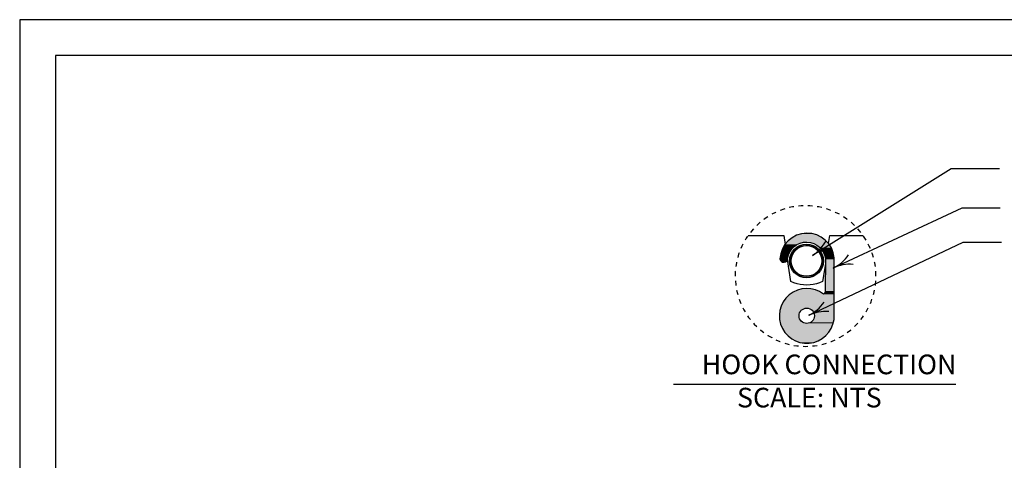
# Model space of a CAD drawing. Units: inches. Extents: x 8.03 to 18.03, y 0.01 to 8.01.
# Drawn here: x 8.03 to 14.29, y 5.21 to 8.01 of the extents above; entities that cross this region are included whole.
import ezdxf

# ---------------------------------------------------------------- set-up
doc = ezdxf.new("R2010")
doc.units = ezdxf.units.IN
doc.header["$MEASUREMENT"] = 0
for name, color, linetype in [('PDF31_GRAY', 7, 'Continuous'), ('PDF31_METAL', 7, 'Continuous'), ('PDF31_PAVER', 7, 'Continuous'), ('PDF31_R-ANNO-LDRS', 7, 'Continuous'), ('PDF31_TEXT', 7, 'Continuous'), ('PDF31_TRAY', 7, 'Continuous'), ('PDF9_PDF2_Geometry', 7, 'Continuous')]:
    doc.layers.add(name, color=color, linetype=linetype)
doc.styles.add('PDF Lucida Console', font='lucon.TTF')

msp = doc.modelspace()

# ---------------------------------------------------------------- linework, layer by layer
at = {"layer": 'PDF31_GRAY', "lineweight": 25}
for centre, radius in [((13.0283, 6.4773), 0.1073), ((13.0284, 6.4776), 0.0976)]:
    msp.add_circle(centre, radius, dxfattribs=at)
at = {"layer": 'PDF31_GRAY', "transparency": 33554559}
for points in [[(12.979, 6.5728), (12.9994, 6.5703), (12.9748, 6.5703)], [(12.9832, 6.5745), (13.0065, 6.5728), (12.979, 6.5728)], [(13.0065, 6.5728), (12.979, 6.5728), (12.9994, 6.5703)], [(12.984, 6.5749), (13.019, 6.5745), (12.9832, 6.5745)], [(13.019, 6.5745), (12.9832, 6.5745), (13.0065, 6.5728)], [(12.9865, 6.5766), (13.0727, 6.5749), (12.984, 6.5749)], [(13.0315, 6.5749), (12.984, 6.5749), (13.019, 6.5745)], [(12.9932, 6.5787), (13.0698, 6.5766), (12.9865, 6.5766)], [(13.0698, 6.5766), (12.9865, 6.5766), (13.0727, 6.5749)], [(12.999, 6.5808), (13.064, 6.5787), (12.9932, 6.5787)], [(13.064, 6.5787), (12.9932, 6.5787), (13.0698, 6.5766)], [(13.0065, 6.5824), (13.0569, 6.5808), (12.999, 6.5808)], [(13.0569, 6.5808), (12.999, 6.5808), (13.064, 6.5787)], [(13.0119, 6.5837), (13.0515, 6.5824), (13.0065, 6.5824)], [(13.0515, 6.5824), (13.0065, 6.5824), (13.0569, 6.5808)], [(13.0207, 6.5845), (13.0436, 6.5837), (13.0119, 6.5837)], [(13.0436, 6.5837), (13.0119, 6.5837), (13.0515, 6.5824)], [(13.0252, 6.5849), (13.0382, 6.5845), (13.0207, 6.5845)], [(13.0382, 6.5845), (13.0207, 6.5845), (13.0436, 6.5837)], [(13.0727, 6.5749), (13.0315, 6.5749), (13.0757, 6.5741)], [(13.0315, 6.5749), (13.0757, 6.5741), (13.044, 6.5741)], [(13.0757, 6.5741), (13.044, 6.5741), (13.0761, 6.5737)], [(13.044, 6.5741), (13.0761, 6.5737), (13.0448, 6.5737)], [(13.0761, 6.5737), (13.0448, 6.5737), (13.0807, 6.5712)], [(13.0448, 6.5737), (13.0807, 6.5712), (13.0561, 6.5712)], [(13.0807, 6.5712), (13.0561, 6.5712), (13.0877, 6.567)], [(13.0561, 6.5712), (13.0877, 6.567), (13.0673, 6.567)], [(12.9261, 6.5099), (12.9357, 6.5083), (12.9257, 6.5083)], [(12.9298, 6.5199), (12.9365, 6.5099), (12.9261, 6.5099)], [(12.9365, 6.5099), (12.9261, 6.5099), (12.9357, 6.5083)], [(12.9307, 6.5224), (12.9402, 6.5199), (12.9298, 6.5199)], [(12.9402, 6.5199), (12.9298, 6.5199), (12.9365, 6.5099)], [(12.9352, 6.5308), (12.9419, 6.5224), (12.9307, 6.5224)], [(12.9419, 6.5224), (12.9307, 6.5224), (12.9402, 6.5199)], [(12.9369, 6.5341), (12.9465, 6.5308), (12.9352, 6.5308)], [(12.9465, 6.5308), (12.9352, 6.5308), (12.9419, 6.5224)], [(12.9419, 6.5408), (12.949, 6.5341), (12.9369, 6.5341)], [(12.949, 6.5341), (12.9369, 6.5341), (12.9465, 6.5308)], [(12.9448, 6.5449), (12.954, 6.5408), (12.9419, 6.5408)], [(12.954, 6.5408), (12.9419, 6.5408), (12.949, 6.5341)], [(12.949, 6.5499), (12.9577, 6.5449), (12.9448, 6.5449)], [(12.9577, 6.5449), (12.9448, 6.5449), (12.954, 6.5408)], [(12.9536, 6.5545), (12.9627, 6.5499), (12.949, 6.5499)], [(12.9627, 6.5499), (12.949, 6.5499), (12.9577, 6.5449)], [(12.9569, 6.5574), (12.9686, 6.5545), (12.9536, 6.5545)], [(12.9686, 6.5545), (12.9536, 6.5545), (12.9627, 6.5499)], [(12.9636, 6.5633), (12.9723, 6.5574), (12.9569, 6.5574)], [(12.9723, 6.5574), (12.9569, 6.5574), (12.9686, 6.5545)], [(12.9648, 6.5641), (12.9819, 6.5633), (12.9636, 6.5633)], [(12.9819, 6.5633), (12.9636, 6.5633), (12.9723, 6.5574)], [(12.9727, 6.5691), (12.9832, 6.5641), (12.9648, 6.5641)], [(12.9832, 6.5641), (12.9648, 6.5641), (12.9819, 6.5633)], [(12.9748, 6.5703), (12.9948, 6.5691), (12.9727, 6.5691)], [(12.9948, 6.5691), (12.9727, 6.5691), (12.9832, 6.5641)], [(12.9994, 6.5703), (12.9748, 6.5703), (12.9948, 6.5691)], [(13.0877, 6.567), (13.0673, 6.567), (13.0882, 6.567)], [(13.0673, 6.567), (13.0882, 6.567), (13.0677, 6.567)], [(13.0882, 6.567), (13.0677, 6.567), (13.0957, 6.5612)], [(13.0677, 6.567), (13.0957, 6.5612), (13.079, 6.5612)], [(13.0957, 6.5612), (13.079, 6.5612), (13.0982, 6.5591)], [(13.079, 6.5612), (13.0982, 6.5591), (13.0819, 6.5591)], [(13.0982, 6.5591), (13.0819, 6.5591), (13.1036, 6.5537)], [(13.0819, 6.5591), (13.1036, 6.5537), (13.0894, 6.5537)], [(13.1036, 6.5537), (13.0894, 6.5537), (13.1077, 6.5499)], [(13.0894, 6.5537), (13.1077, 6.5499), (13.0936, 6.5499)], [(13.1077, 6.5499), (13.0936, 6.5499), (13.1115, 6.5453)], [(13.0936, 6.5499), (13.1115, 6.5453), (13.0986, 6.5453)], [(13.1115, 6.5453), (13.0986, 6.5453), (13.1161, 6.5395)], [(13.0986, 6.5453), (13.1161, 6.5395), (13.1036, 6.5395)], [(13.1161, 6.5395), (13.1036, 6.5395), (13.1182, 6.5358)], [(13.1036, 6.5395), (13.1182, 6.5358), (13.1065, 6.5358)], [(13.1182, 6.5358), (13.1065, 6.5358), (13.1232, 6.5283)], [(13.1065, 6.5358), (13.1232, 6.5283), (13.1115, 6.5283)], [(13.1232, 6.5283), (13.1115, 6.5283), (13.1244, 6.5253)], [(13.1115, 6.5283), (13.1244, 6.5253), (13.1136, 6.5253)], [(13.1244, 6.5253), (13.1136, 6.5253), (13.1286, 6.5162)], [(13.1136, 6.5253), (13.1286, 6.5162), (13.1177, 6.5162)], [(13.1286, 6.5162), (13.1177, 6.5162), (13.1294, 6.5141)], [(13.1177, 6.5162), (13.1294, 6.5141), (13.119, 6.5141)], [(13.1294, 6.5141), (13.119, 6.5141), (13.1327, 6.5037)], [(13.119, 6.5141), (13.1327, 6.5037), (13.1223, 6.5037)], [(12.9227, 6.4962), (12.9311, 6.4841), (12.9211, 6.4841)], [(12.9311, 6.4841), (12.9211, 6.4841), (12.9311, 6.4837)], [(12.9211, 6.4841), (12.9311, 6.4837), (12.9211, 6.4837)], [(12.9311, 6.4837), (12.9211, 6.4837), (12.9311, 6.4712)], [(12.9211, 6.4837), (12.9311, 6.4712), (12.9211, 6.4712)], [(12.9311, 6.4712), (12.9211, 6.4712), (12.9311, 6.4708)], [(12.9211, 6.4712), (12.9311, 6.4708), (12.9211, 6.4708)], [(12.9311, 6.4708), (12.9211, 6.4708), (12.9323, 6.4587)], [(12.9211, 6.4708), (12.9323, 6.4587), (12.9227, 6.4587)], [(12.9257, 6.5083), (12.9327, 6.4974), (12.9227, 6.4974)], [(12.9327, 6.4974), (12.9227, 6.4974), (12.9323, 6.4962)], [(12.9227, 6.4974), (12.9323, 6.4962), (12.9227, 6.4962)], [(12.9323, 6.4962), (12.9227, 6.4962), (12.9311, 6.4841)], [(12.9323, 6.4587), (12.9227, 6.4587), (12.9327, 6.4578)], [(12.9227, 6.4587), (12.9327, 6.4578), (12.9227, 6.4578)], [(12.9327, 6.4578), (12.9227, 6.4578), (12.9357, 6.4466)], [(12.9227, 6.4578), (12.9357, 6.4466), (12.9257, 6.4466)], [(12.9357, 6.5083), (12.9257, 6.5083), (12.9327, 6.4974)], [(12.9357, 6.4466), (12.9257, 6.4466), (12.9365, 6.4449)], [(12.9257, 6.4466), (12.9365, 6.4449), (12.9261, 6.4449)], [(13.1223, 6.4512), (13.1294, 6.4408), (13.119, 6.4408)], [(13.1327, 6.5037), (13.1223, 6.5037), (13.1327, 6.5024)], [(13.1223, 6.5037), (13.1327, 6.5024), (13.1227, 6.5024)], [(13.1227, 6.4528), (13.1327, 6.4512), (13.1223, 6.4512)], [(13.1327, 6.4512), (13.1223, 6.4512), (13.1294, 6.4408)], [(13.1327, 6.5024), (13.1227, 6.5024), (13.1348, 6.4908)], [(13.1227, 6.5024), (13.1348, 6.4908), (13.1252, 6.4908)], [(13.1252, 6.4645), (13.1327, 6.4528), (13.1227, 6.4528)], [(13.1327, 6.4528), (13.1227, 6.4528), (13.1327, 6.4512)], [(13.1348, 6.4908), (13.1252, 6.4908), (13.1348, 6.4899)], [(13.1252, 6.4908), (13.1348, 6.4899), (13.1252, 6.4899)], [(13.1348, 6.4899), (13.1252, 6.4899), (13.1357, 6.4774)], [(13.1252, 6.4899), (13.1357, 6.4774), (13.1261, 6.4774)], [(13.1261, 6.4774), (13.1348, 6.4649), (13.1252, 6.4649)], [(13.1348, 6.4649), (13.1252, 6.4649), (13.1348, 6.4645)], [(13.1252, 6.4649), (13.1348, 6.4645), (13.1252, 6.4645)], [(13.1348, 6.4645), (13.1252, 6.4645), (13.1327, 6.4528)], [(13.1357, 6.4774), (13.1261, 6.4774), (13.1348, 6.4649)], [(12.9365, 6.4449), (12.9261, 6.4449), (12.9402, 6.4353)], [(12.9261, 6.4449), (12.9402, 6.4353), (12.9298, 6.4353)], [(12.9402, 6.4353), (12.9298, 6.4353), (12.9419, 6.4324)], [(12.9298, 6.4353), (12.9419, 6.4324), (12.9307, 6.4324)], [(12.9419, 6.4324), (12.9307, 6.4324), (12.9465, 6.4241)], [(12.9307, 6.4324), (12.9465, 6.4241), (12.9352, 6.4241)], [(12.9465, 6.4241), (12.9352, 6.4241), (12.949, 6.4208)], [(12.9352, 6.4241), (12.949, 6.4208), (12.9369, 6.4208)], [(12.949, 6.4208), (12.9369, 6.4208), (12.954, 6.4141)], [(12.9369, 6.4208), (12.954, 6.4141), (12.9419, 6.4141)], [(12.954, 6.4141), (12.9419, 6.4141), (12.9577, 6.4103)], [(12.9419, 6.4141), (12.9577, 6.4103), (12.9448, 6.4103)], [(12.9577, 6.4103), (12.9448, 6.4103), (12.9627, 6.4053)], [(12.9448, 6.4103), (12.9627, 6.4053), (12.949, 6.4053)], [(12.9627, 6.4053), (12.949, 6.4053), (12.9686, 6.4003)], [(12.949, 6.4053), (12.9686, 6.4003), (12.9536, 6.4003)], [(12.9686, 6.4003), (12.9536, 6.4003), (12.9723, 6.3974)], [(12.9536, 6.4003), (12.9723, 6.3974), (12.9569, 6.3974)], [(12.9723, 6.3974), (12.9569, 6.3974), (12.9819, 6.3916)], [(12.9569, 6.3974), (12.9819, 6.3916), (12.9636, 6.3916)], [(12.9819, 6.3916), (12.9636, 6.3916), (12.9832, 6.3908)], [(12.9636, 6.3916), (12.9832, 6.3908), (12.9648, 6.3908)], [(12.9832, 6.3908), (12.9648, 6.3908), (12.9948, 6.3858)], [(12.9648, 6.3908), (12.9948, 6.3858), (12.9727, 6.3858)], [(12.9948, 6.3858), (12.9727, 6.3858), (12.9994, 6.3845)], [(12.9727, 6.3858), (12.9994, 6.3845), (12.9748, 6.3845)], [(12.9994, 6.3845), (12.9748, 6.3845), (13.0065, 6.3824)], [(12.9748, 6.3845), (13.0065, 6.3824), (12.979, 6.3824)], [(13.0561, 6.3841), (13.0761, 6.3812), (13.0448, 6.3812)], [(13.0673, 6.3878), (13.0807, 6.3841), (13.0561, 6.3841)], [(13.0807, 6.3841), (13.0561, 6.3841), (13.0761, 6.3812)], [(13.0677, 6.3883), (13.0877, 6.3878), (13.0673, 6.3878)], [(13.0877, 6.3878), (13.0673, 6.3878), (13.0807, 6.3841)], [(13.079, 6.3941), (13.0882, 6.3883), (13.0677, 6.3883)], [(13.0882, 6.3883), (13.0677, 6.3883), (13.0877, 6.3878)], [(13.0819, 6.3958), (13.0957, 6.3941), (13.079, 6.3941)], [(13.0957, 6.3941), (13.079, 6.3941), (13.0882, 6.3883)], [(13.0894, 6.4012), (13.0982, 6.3958), (13.0819, 6.3958)], [(13.0982, 6.3958), (13.0819, 6.3958), (13.0957, 6.3941)], [(13.0936, 6.4053), (13.1036, 6.4012), (13.0894, 6.4012)], [(13.1036, 6.4012), (13.0894, 6.4012), (13.0982, 6.3958)], [(13.0986, 6.4095), (13.1077, 6.4053), (13.0936, 6.4053)], [(13.1077, 6.4053), (13.0936, 6.4053), (13.1036, 6.4012)], [(13.1036, 6.4153), (13.1115, 6.4095), (13.0986, 6.4095)], [(13.1115, 6.4095), (13.0986, 6.4095), (13.1077, 6.4053)], [(13.1065, 6.4191), (13.1161, 6.4153), (13.1036, 6.4153)], [(13.1161, 6.4153), (13.1036, 6.4153), (13.1115, 6.4095)], [(13.1115, 6.4266), (13.1182, 6.4191), (13.1065, 6.4191)], [(13.1182, 6.4191), (13.1065, 6.4191), (13.1161, 6.4153)], [(13.1136, 6.4295), (13.1232, 6.4266), (13.1115, 6.4266)], [(13.1232, 6.4266), (13.1115, 6.4266), (13.1182, 6.4191)], [(13.1177, 6.4387), (13.1244, 6.4295), (13.1136, 6.4295)], [(13.1244, 6.4295), (13.1136, 6.4295), (13.1232, 6.4266)], [(13.119, 6.4408), (13.1286, 6.4387), (13.1177, 6.4387)], [(13.1286, 6.4387), (13.1177, 6.4387), (13.1244, 6.4295)], [(13.1294, 6.4408), (13.119, 6.4408), (13.1286, 6.4387)], [(13.0065, 6.3824), (12.979, 6.3824), (13.019, 6.3803)], [(12.979, 6.3824), (13.019, 6.3803), (12.9832, 6.3803)], [(13.019, 6.3803), (12.9832, 6.3803), (13.0315, 6.3799)], [(12.9832, 6.3803), (13.0315, 6.3799), (12.984, 6.3799)], [(13.0727, 6.3799), (12.984, 6.3799), (13.0698, 6.3787)], [(12.984, 6.3799), (13.0698, 6.3787), (12.9865, 6.3787)], [(13.0698, 6.3787), (12.9865, 6.3787), (13.064, 6.3762)], [(12.9865, 6.3787), (13.064, 6.3762), (12.9932, 6.3762)], [(13.064, 6.3762), (12.9932, 6.3762), (13.0569, 6.3741)], [(12.9932, 6.3762), (13.0569, 6.3741), (12.999, 6.3741)], [(13.0569, 6.3741), (12.999, 6.3741), (13.0515, 6.3724)], [(12.999, 6.3741), (13.0515, 6.3724), (13.0065, 6.3724)], [(13.0515, 6.3724), (13.0065, 6.3724), (13.0436, 6.3712)], [(13.0065, 6.3724), (13.0436, 6.3712), (13.0119, 6.3712)], [(13.0119, 6.3712), (13.0207, 6.3708), (13.0382, 6.3708)], [(13.0119, 6.3712), (13.0436, 6.3712), (13.0382, 6.3708)], [(13.0207, 6.3708), (13.0382, 6.3708), (13.0252, 6.3703)], [(13.0357, 6.3803), (13.0727, 6.3799), (13.0315, 6.3799)], [(13.044, 6.3812), (13.0736, 6.3803), (13.0357, 6.3803)], [(13.0736, 6.3803), (13.0357, 6.3803), (13.0727, 6.3799)], [(13.0448, 6.3812), (13.0757, 6.3812), (13.044, 6.3812)], [(13.0757, 6.3812), (13.044, 6.3812), (13.0736, 6.3803)], [(13.0761, 6.3812), (13.0448, 6.3812), (13.0757, 6.3812)]]:
    msp.add_solid(points, dxfattribs=at)
at = {"layer": 'PDF31_METAL', "lineweight": 25}
for points in [[(12.6569, 6.6391), (12.8836, 6.6391), (12.8927, 6.5824)], [(13.1686, 6.5878), (13.1769, 6.6391), (13.3886, 6.6391)], [(13.1486, 6.4595), (13.1307, 6.3462), (13.1115, 6.3383), (13.0919, 6.332), (13.0715, 6.3278), (13.0511, 6.3249), (13.0302, 6.3241), (13.0094, 6.3249), (12.989, 6.3278), (12.969, 6.332), (12.949, 6.3383), (12.9298, 6.3462), (12.9077, 6.4858)]]:
    msp.add_lwpolyline(points, dxfattribs=at)
at = {"layer": 'PDF31_PAVER', "lineweight": 25}
msp.add_lwpolyline([(13.1486, 6.4883), (13.1482, 6.286, -0.246877), (13.1374, 6.266, 4.507236), (13.2048, 6.1349), (13.2048, 6.4974, 0.930563), (12.86, 6.4902, 0.947019), (12.9086, 6.4941, -0.887362)], format="xyb", close=True, dxfattribs=at)
msp.add_circle((13.03, 6.1289), 0.049, dxfattribs=at)
at = {"layer": 'PDF31_R-ANNO-LDRS', "lineweight": 25}
for points in [[(14.2561, 7.0624), (13.9482, 7.0624), (13.0661, 6.5124, 0.131839), (13.154, 6.6073)], [(13.1698, 6.1551, 0.131839), (13.0424, 6.1321, 0.131839), (13.141, 6.2157)]]:
    msp.add_lwpolyline(points, format="xyb", dxfattribs=at)
for points in [[(14.2586, 6.8133), (14.0161, 6.8133), (13.1977, 6.4324)], [(14.2678, 6.5945), (14.0232, 6.5945), (13.0427, 6.1316)], [(13.9769, 5.6916), (12.1823, 5.6916)]]:
    msp.add_lwpolyline(points, dxfattribs=at)
for centre, start, end in [((13.1977, 6.3008), 91.90149, 121.94358), ((13.0919, 6.6592), 294.93592, 324.97802), ((13.3027, 6.2066), 84.89382, 114.93591)]:
    msp.add_arc(centre, 0.2498, start, end, dxfattribs=at)
at = {"layer": 'PDF31_TEXT', "lineweight": 25}
for points in [[(12.9482, 6.8224), (12.939, 6.8212), (12.919, 6.8166)], [(13.0077, 6.8287), (12.9944, 6.8283), (12.9777, 6.8266)], [(13.0673, 6.8266), (13.0507, 6.8283), (13.0377, 6.8287)], [(13.1265, 6.8166), (13.1065, 6.8212), (13.0969, 6.8224)], [(12.8344, 6.7874), (12.8323, 6.7866), (12.8077, 6.7741)], [(12.8902, 6.8087), (12.8844, 6.807), (12.8619, 6.7991)], [(13.1836, 6.7991), (13.1611, 6.807), (13.1552, 6.8087)], [(13.2377, 6.7741), (13.2132, 6.7866), (13.2111, 6.7874)], [(12.734, 6.7233), (12.7165, 6.7079), (12.7119, 6.7033)], [(12.7819, 6.7587), (12.7598, 6.7437), (12.7573, 6.7416)], [(13.2878, 6.7416), (13.2857, 6.7437), (13.2632, 6.7587)], [(13.3336, 6.7033), (13.329, 6.7079), (13.3115, 6.7233)], [(12.654, 6.6349), (12.6448, 6.6216), (12.6381, 6.6095)], [(12.6911, 6.6816), (12.6781, 6.667), (12.6719, 6.6587)], [(13.3736, 6.6587), (13.3673, 6.667), (13.3544, 6.6816)], [(13.4073, 6.6095), (13.4003, 6.6216), (13.3911, 6.6349)], [(12.6236, 6.5833), (12.6177, 6.572), (12.6111, 6.5562)], [(13.4344, 6.5562), (13.4273, 6.572), (13.4215, 6.5833)], [(12.6002, 6.5283), (12.5973, 6.5199), (12.5915, 6.4999)], [(13.454, 6.4999), (13.4482, 6.5199), (13.4448, 6.5283)], [(12.5844, 6.4708), (12.5831, 6.4658), (12.5794, 6.4412)], [(13.4661, 6.4412), (13.4619, 6.4658), (13.4607, 6.4708)], [(12.5765, 6.4116), (12.5761, 6.4099), (12.5752, 6.3816)], [(13.4698, 6.3816), (13.469, 6.4099), (13.469, 6.4116)], [(12.5765, 6.352), (12.579, 6.3258), (12.5794, 6.322)], [(13.4661, 6.322), (13.4665, 6.3258), (13.469, 6.352)], [(13.4698, 6.3816), (13.4698, 6.3816)], [(12.5844, 6.2928), (12.5894, 6.2703), (12.5915, 6.2637)], [(13.454, 6.2637), (13.4561, 6.2703), (13.4607, 6.2928)], [(12.6002, 6.2349), (12.6069, 6.217), (12.6111, 6.207)], [(13.4344, 6.207), (13.4386, 6.217), (13.4448, 6.2349)], [(12.6236, 6.1799), (12.6306, 6.1662), (12.6381, 6.1541)], [(13.4073, 6.1541), (13.4148, 6.1662), (13.4215, 6.1799)], [(12.654, 6.1287), (12.6606, 6.1187), (12.6719, 6.1045)], [(12.6911, 6.082), (12.6965, 6.0753), (12.7119, 6.0603)], [(13.3336, 6.0603), (13.3486, 6.0753), (13.3544, 6.082)], [(13.3736, 6.1045), (13.3844, 6.1187), (13.3911, 6.1287)], [(12.734, 6.0403), (12.7377, 6.037), (12.7573, 6.0216)], [(13.2878, 6.0216), (13.3078, 6.037), (13.3115, 6.0403)], [(12.7819, 6.0049), (12.7831, 6.0041), (12.8073, 5.9899), (12.8077, 5.9895)], [(12.8344, 5.9762), (12.8582, 5.9657), (12.8619, 5.9645)], [(12.8902, 5.9545), (12.9115, 5.9487), (12.919, 5.9466)], [(13.1265, 5.9466), (13.134, 5.9487), (13.1552, 5.9545)], [(13.1836, 5.9645), (13.1873, 5.9657), (13.2111, 5.9762)], [(13.2377, 5.9895), (13.2382, 5.9899), (13.2623, 6.0041), (13.2632, 6.0049)], [(12.9482, 5.9407), (12.9665, 5.9378), (12.9777, 5.937)], [(13.0077, 5.9349), (13.0227, 5.9345), (13.0377, 5.9349)], [(13.0673, 5.937), (13.0786, 5.9378), (13.0969, 5.9407)]]:
    msp.add_lwpolyline(points, dxfattribs=at)
at = {"layer": 'PDF31_TRAY', "lineweight": 0}
msp.add_lwpolyline([(13.1994, 6.0849), (13.0519, 6.0849), (13.1994, 6.0849)], dxfattribs=at)
at = {"layer": 'PDF31_TRAY', "transparency": 33554559}
for points in [[(12.9565, 6.6362), (13.1173, 6.632), (12.9486, 6.632)], [(12.964, 6.6395), (13.1086, 6.6362), (12.9565, 6.6362)], [(13.1086, 6.6362), (12.9565, 6.6362), (13.1173, 6.632)], [(12.9719, 6.6428), (13.1023, 6.6395), (12.964, 6.6395)], [(13.1023, 6.6395), (12.964, 6.6395), (13.1086, 6.6362)], [(12.9794, 6.6453), (13.0932, 6.6428), (12.9719, 6.6428)], [(13.0932, 6.6428), (12.9719, 6.6428), (13.1023, 6.6395)], [(12.9877, 6.6483), (13.0869, 6.6453), (12.9794, 6.6453)], [(13.0869, 6.6453), (12.9794, 6.6453), (13.0932, 6.6428)], [(12.9961, 6.6499), (13.0769, 6.6483), (12.9877, 6.6483)], [(13.0769, 6.6483), (12.9877, 6.6483), (13.0869, 6.6453)], [(13.0044, 6.6516), (13.0707, 6.6499), (12.9961, 6.6499)], [(13.0707, 6.6499), (12.9961, 6.6499), (13.0769, 6.6483)], [(13.0132, 6.6528), (13.0602, 6.6516), (13.0044, 6.6516)], [(13.0602, 6.6516), (13.0044, 6.6516), (13.0707, 6.6499)], [(13.0207, 6.6537), (13.054, 6.6528), (13.0132, 6.6528)], [(13.054, 6.6528), (13.0132, 6.6528), (13.0602, 6.6516)], [(13.0373, 6.6541), (13.0423, 6.6537), (13.0207, 6.6537)], [(13.0423, 6.6537), (13.0207, 6.6537), (13.054, 6.6528)], [(12.8882, 6.5753), (12.9515, 6.5691), (12.884, 6.5691)], [(12.8927, 6.5824), (12.959, 6.5753), (12.8882, 6.5753)], [(12.959, 6.5753), (12.8882, 6.5753), (12.9515, 6.5691)], [(12.8932, 6.5833), (12.9707, 6.5824), (12.8927, 6.5824)], [(12.9707, 6.5824), (12.8927, 6.5824), (12.959, 6.5753)], [(12.8977, 6.5887), (12.9719, 6.5833), (12.8932, 6.5833)], [(12.9719, 6.5833), (12.8932, 6.5833), (12.9707, 6.5824)], [(12.9015, 6.5933), (12.9836, 6.5887), (12.8977, 6.5887)], [(12.9836, 6.5887), (12.8977, 6.5887), (12.9719, 6.5833)], [(12.9036, 6.5962), (12.9965, 6.5933), (12.9015, 6.5933)], [(12.9965, 6.5933), (12.9015, 6.5933), (12.9836, 6.5887)], [(12.904, 6.5962), (13.0102, 6.5962), (12.9036, 6.5962)], [(13.0102, 6.5962), (12.9036, 6.5962), (12.9965, 6.5933)], [(12.9048, 6.5974), (13.0123, 6.5962), (12.904, 6.5962)], [(13.0123, 6.5962), (12.904, 6.5962), (13.0102, 6.5962)], [(12.909, 6.6016), (13.1607, 6.5974), (12.9048, 6.5974)], [(13.0244, 6.5974), (12.9048, 6.5974), (13.0123, 6.5962)], [(12.9157, 6.6083), (13.1569, 6.6016), (12.909, 6.6016)], [(13.1569, 6.6016), (12.909, 6.6016), (13.1607, 6.5974)], [(12.9211, 6.6128), (13.1498, 6.6083), (12.9157, 6.6083)], [(13.1498, 6.6083), (12.9157, 6.6083), (13.1569, 6.6016)], [(12.9282, 6.6187), (13.1448, 6.6128), (12.9211, 6.6128)], [(13.1448, 6.6128), (12.9211, 6.6128), (13.1498, 6.6083)], [(12.9344, 6.6233), (13.1369, 6.6187), (12.9282, 6.6187)], [(13.1369, 6.6187), (12.9282, 6.6187), (13.1448, 6.6128)], [(12.9419, 6.6283), (13.1315, 6.6233), (12.9344, 6.6233)], [(13.1315, 6.6233), (12.9344, 6.6233), (13.1369, 6.6187)], [(12.9486, 6.632), (13.1232, 6.6283), (12.9419, 6.6283)], [(13.1232, 6.6283), (12.9419, 6.6283), (13.1315, 6.6233)], [(13.1173, 6.632), (12.9486, 6.632), (13.1232, 6.6283)], [(13.1607, 6.5974), (13.0244, 6.5974), (13.1611, 6.597)], [(13.0244, 6.5974), (13.1611, 6.597), (13.0382, 6.597)], [(13.1611, 6.597), (13.0382, 6.597), (13.1627, 6.5949)], [(13.0382, 6.597), (13.1627, 6.5949), (13.0523, 6.5949)], [(13.1627, 6.5949), (13.0523, 6.5949), (13.1657, 6.5916)], [(13.0523, 6.5949), (13.1657, 6.5916), (13.0657, 6.5916)], [(13.1657, 6.5916), (13.0657, 6.5916), (13.1677, 6.5891)], [(13.0657, 6.5916), (13.1677, 6.5891), (13.0719, 6.5891)], [(13.1677, 6.5891), (13.0719, 6.5891), (13.1698, 6.5866)], [(13.0719, 6.5891), (13.1698, 6.5866), (13.0786, 6.5866)], [(13.1698, 6.5866), (13.0786, 6.5866), (13.1744, 6.5799)], [(13.0786, 6.5866), (13.1744, 6.5799), (13.0911, 6.5799)], [(13.1744, 6.5799), (13.0911, 6.5799), (13.1777, 6.5753)], [(13.0911, 6.5799), (13.1777, 6.5753), (13.0973, 6.5753)], [(13.1777, 6.5753), (13.0973, 6.5753), (13.1798, 6.572)], [(13.0973, 6.5753), (13.1798, 6.572), (13.1027, 6.572)], [(13.1798, 6.572), (13.1027, 6.572), (13.1852, 6.5628)], [(13.1027, 6.572), (13.1852, 6.5628), (13.1132, 6.5628)], [(12.8648, 6.5208), (12.9119, 6.5074), (12.8619, 6.5074)], [(12.8652, 6.5228), (12.9161, 6.5208), (12.8648, 6.5208)], [(12.9161, 6.5208), (12.8648, 6.5208), (12.9119, 6.5074)], [(12.8682, 6.5337), (12.9173, 6.5228), (12.8652, 6.5228)], [(12.9173, 6.5228), (12.8652, 6.5228), (12.9161, 6.5208)], [(12.8698, 6.5391), (12.9219, 6.5337), (12.8682, 6.5337)], [(12.9219, 6.5337), (12.8682, 6.5337), (12.9173, 6.5228)], [(12.8727, 6.5453), (12.9252, 6.5391), (12.8698, 6.5391)], [(12.9252, 6.5391), (12.8698, 6.5391), (12.9219, 6.5337)], [(12.8765, 6.5545), (12.9294, 6.5453), (12.8727, 6.5453)], [(12.9294, 6.5453), (12.8727, 6.5453), (12.9252, 6.5391)], [(12.8773, 6.5566), (12.9365, 6.5545), (12.8765, 6.5545)], [(12.9365, 6.5545), (12.8765, 6.5545), (12.9294, 6.5453)], [(12.8827, 6.5666), (12.9382, 6.5566), (12.8773, 6.5566)], [(12.9382, 6.5566), (12.8773, 6.5566), (12.9365, 6.5545)], [(12.884, 6.5691), (12.9477, 6.5666), (12.8827, 6.5666)], [(12.9477, 6.5666), (12.8827, 6.5666), (12.9382, 6.5566)], [(12.9515, 6.5691), (12.884, 6.5691), (12.9477, 6.5666)], [(13.1852, 6.5628), (13.1132, 6.5628), (13.1861, 6.5612)], [(13.1132, 6.5628), (13.1861, 6.5612), (13.1148, 6.5612)], [(13.1861, 6.5612), (13.1148, 6.5612), (13.1902, 6.5524)], [(13.1148, 6.5612), (13.1902, 6.5524), (13.1223, 6.5524)], [(13.1902, 6.5524), (13.1223, 6.5524), (13.1932, 6.5458)], [(13.1223, 6.5524), (13.1932, 6.5458), (13.1269, 6.5458)], [(13.1932, 6.5458), (13.1269, 6.5458), (13.1948, 6.5408)], [(13.1269, 6.5458), (13.1948, 6.5408), (13.1307, 6.5408)], [(13.1948, 6.5408), (13.1307, 6.5408), (13.1986, 6.5299)], [(13.1307, 6.5408), (13.1986, 6.5299), (13.1365, 6.5299)], [(13.1986, 6.5299), (13.1365, 6.5299), (13.199, 6.5287)], [(13.1365, 6.5299), (13.199, 6.5287), (13.1373, 6.5287)], [(13.199, 6.5287), (13.1373, 6.5287), (13.2019, 6.5158)], [(13.1373, 6.5287), (13.2019, 6.5158), (13.1427, 6.5158)], [(13.2019, 6.5158), (13.1427, 6.5158), (13.2023, 6.5137)], [(13.1427, 6.5158), (13.2023, 6.5137), (13.1432, 6.5137)], [(13.2023, 6.5137), (13.1432, 6.5137), (13.204, 6.502)], [(13.1432, 6.5137), (13.204, 6.502), (13.1465, 6.502)], [(12.8607, 6.4937), (12.909, 6.4899), (12.8602, 6.4899)], [(12.909, 6.4899), (12.8602, 6.4899), (12.9086, 6.4891)], [(12.8602, 6.4899), (12.9086, 6.4891), (12.8602, 6.4891)], [(12.9086, 6.4891), (12.8602, 6.4891), (12.9077, 6.4853)], [(12.8602, 6.4891), (12.9077, 6.4853), (12.8615, 6.4853)], [(12.8619, 6.5066), (12.909, 6.4937), (12.8607, 6.4937)], [(12.909, 6.4937), (12.8607, 6.4937), (12.909, 6.4899)], [(12.9077, 6.4853), (12.8615, 6.4853), (12.9077, 6.4849)], [(12.8615, 6.4853), (12.9077, 6.4849), (12.8615, 6.4849)], [(12.9077, 6.4849), (12.8615, 6.4849), (12.9061, 6.4812)], [(12.8615, 6.4849), (12.9061, 6.4812), (12.8632, 6.4812)], [(12.9119, 6.5074), (12.8619, 6.5074), (12.9115, 6.5066)], [(12.8619, 6.5074), (12.9115, 6.5066), (12.8619, 6.5066)], [(12.9115, 6.5066), (12.8619, 6.5066), (12.909, 6.4937)], [(12.9061, 6.4812), (12.8632, 6.4812), (12.9057, 6.4808)], [(12.8632, 6.4812), (12.9057, 6.4808), (12.8636, 6.4808)], [(12.9057, 6.4808), (12.8636, 6.4808), (12.9032, 6.4774)], [(12.8636, 6.4808), (12.9032, 6.4774), (12.8657, 6.4774)], [(12.9032, 6.4774), (12.8657, 6.4774), (12.9027, 6.477)], [(12.8657, 6.4774), (12.9027, 6.477), (12.8665, 6.477)], [(12.9027, 6.477), (12.8665, 6.477), (12.8998, 6.4741)], [(12.8665, 6.477), (12.8998, 6.4741), (12.869, 6.4741)], [(12.8998, 6.4741), (12.869, 6.4741), (12.8994, 6.4737)], [(12.869, 6.4741), (12.8994, 6.4737), (12.8698, 6.4737)], [(12.8994, 6.4737), (12.8698, 6.4737), (12.8961, 6.4716)], [(12.8698, 6.4737), (12.8961, 6.4716), (12.8732, 6.4716)], [(12.8961, 6.4716), (12.8732, 6.4716), (12.8952, 6.4712)], [(12.8732, 6.4716), (12.8952, 6.4712), (12.874, 6.4712)], [(12.8952, 6.4712), (12.874, 6.4712), (12.8915, 6.4699)], [(12.874, 6.4712), (12.8915, 6.4699), (12.8773, 6.4699)], [(12.8915, 6.4699), (12.8773, 6.4699), (12.8911, 6.4695)], [(12.8773, 6.4699), (12.8911, 6.4695), (12.8782, 6.4695)], [(12.8782, 6.4695), (12.8819, 6.4687), (12.8869, 6.4687)], [(12.8782, 6.4695), (12.8911, 6.4695), (12.8869, 6.4687)], [(12.8819, 6.4687), (12.8869, 6.4687), (12.8865, 6.4687)], [(13.204, 6.502), (13.1465, 6.502), (13.2048, 6.4974)], [(13.1465, 6.502), (13.2048, 6.4974), (13.1473, 6.4974)], [(13.2048, 6.4974), (13.1473, 6.4974), (13.2048, 6.4883)], [(13.1473, 6.4974), (13.2048, 6.4883), (13.1486, 6.4883)], [(13.2048, 6.4883), (13.1486, 6.4883), (13.2048, 6.2858)], [(13.1486, 6.4883), (13.2048, 6.2858), (13.1486, 6.2858)], [(12.9202, 6.262), (13.2048, 6.2507), (12.9077, 6.2507)], [(12.9252, 6.2657), (13.2048, 6.262), (12.9202, 6.262)], [(13.2048, 6.262), (12.9202, 6.262), (13.2048, 6.2507)], [(12.9336, 6.272), (13.1377, 6.2657), (12.9252, 6.2657)], [(13.2048, 6.2657), (12.9252, 6.2657), (13.2048, 6.262)], [(12.939, 6.2753), (13.1286, 6.272), (12.9336, 6.272)], [(13.1286, 6.272), (12.9336, 6.272), (13.1377, 6.2657)], [(12.9477, 6.2808), (13.124, 6.2753), (12.939, 6.2753)], [(13.124, 6.2753), (12.939, 6.2753), (13.1286, 6.272)], [(12.9536, 6.2837), (13.114, 6.2808), (12.9477, 6.2808)], [(13.114, 6.2808), (12.9477, 6.2808), (13.124, 6.2753)], [(12.9627, 6.2883), (13.1094, 6.2837), (12.9536, 6.2837)], [(13.1094, 6.2837), (12.9536, 6.2837), (13.114, 6.2808)], [(12.969, 6.2903), (13.099, 6.2883), (12.9627, 6.2883)], [(13.099, 6.2883), (12.9627, 6.2883), (13.1094, 6.2837)], [(12.9786, 6.2941), (13.094, 6.2903), (12.969, 6.2903)], [(13.094, 6.2903), (12.969, 6.2903), (13.099, 6.2883)], [(12.9852, 6.2958), (13.0832, 6.2941), (12.9786, 6.2941)], [(13.0832, 6.2941), (12.9786, 6.2941), (13.094, 6.2903)], [(12.9948, 6.2983), (13.0782, 6.2958), (12.9852, 6.2958)], [(13.0782, 6.2958), (12.9852, 6.2958), (13.0832, 6.2941)], [(13.0019, 6.2995), (13.0665, 6.2983), (12.9948, 6.2983)], [(13.0665, 6.2983), (12.9948, 6.2983), (13.0782, 6.2958)], [(13.0115, 6.3012), (13.0615, 6.2995), (13.0019, 6.2995)], [(13.0615, 6.2995), (13.0019, 6.2995), (13.0665, 6.2983)], [(13.0202, 6.3016), (13.0494, 6.3012), (13.0115, 6.3012)], [(13.0494, 6.3012), (13.0115, 6.3012), (13.0615, 6.2995)], [(13.0282, 6.302), (13.0448, 6.3016), (13.0202, 6.3016)], [(13.0448, 6.3016), (13.0202, 6.3016), (13.0494, 6.3012)], [(13.1415, 6.2687), (13.2048, 6.2657), (13.1377, 6.2657)], [(13.1444, 6.2724), (13.2048, 6.2687), (13.1415, 6.2687)], [(13.2048, 6.2687), (13.1415, 6.2687), (13.2048, 6.2657)], [(13.1465, 6.2766), (13.2048, 6.2724), (13.1444, 6.2724)], [(13.2048, 6.2724), (13.1444, 6.2724), (13.2048, 6.2687)], [(13.1482, 6.2812), (13.2048, 6.2766), (13.1465, 6.2766)], [(13.2048, 6.2766), (13.1465, 6.2766), (13.2048, 6.2724)], [(13.1486, 6.2858), (13.2048, 6.2812), (13.1482, 6.2812)], [(13.2048, 6.2812), (13.1482, 6.2812), (13.2048, 6.2766)], [(13.2048, 6.2858), (13.1486, 6.2858), (13.2048, 6.2812)], [(12.8777, 6.2103), (13.2048, 6.1949), (12.8707, 6.1949)], [(12.8865, 6.2245), (13.2048, 6.2103), (12.8777, 6.2103)], [(13.2048, 6.2103), (12.8777, 6.2103), (13.2048, 6.1949)], [(12.8965, 6.2382), (13.2048, 6.2245), (12.8865, 6.2245)], [(13.2048, 6.2245), (12.8865, 6.2245), (13.2048, 6.2103)], [(12.9077, 6.2507), (13.2048, 6.2382), (12.8965, 6.2382)], [(13.2048, 6.2382), (12.8965, 6.2382), (13.2048, 6.2245)], [(13.2048, 6.2507), (12.9077, 6.2507), (13.2048, 6.2382)], [(12.8577, 6.1378), (12.9815, 6.1295), (12.8573, 6.1295)], [(12.8582, 6.1466), (12.9823, 6.1378), (12.8577, 6.1378)], [(12.9823, 6.1378), (12.8577, 6.1378), (12.9815, 6.1295)], [(12.8594, 6.1545), (12.9848, 6.1466), (12.8582, 6.1466)], [(12.8582, 6.1466), (12.9848, 6.1466), (12.9848, 6.1466)], [(12.9848, 6.1466), (12.9848, 6.1466), (12.8582, 6.1466)], [(12.9848, 6.1466), (12.8582, 6.1466), (12.9823, 6.1378)], [(12.8607, 6.1616), (12.9886, 6.1545), (12.8594, 6.1545)], [(12.9886, 6.1545), (12.8594, 6.1545), (12.9848, 6.1466)], [(12.8619, 6.1678), (12.9957, 6.1632), (12.8607, 6.1632)], [(12.9957, 6.1632), (12.8607, 6.1632), (12.994, 6.1616)], [(12.8607, 6.1632), (12.994, 6.1616), (12.8607, 6.1616)], [(12.994, 6.1616), (12.8607, 6.1616), (12.9886, 6.1545)], [(12.8632, 6.1724), (13.0007, 6.1678), (12.8619, 6.1678)], [(13.0007, 6.1678), (12.8619, 6.1678), (12.9957, 6.1632)], [(12.864, 6.1757), (13.0086, 6.1724), (12.8632, 6.1724)], [(13.0086, 6.1724), (12.8632, 6.1724), (13.0007, 6.1678)], [(12.8644, 6.1774), (13.0169, 6.1757), (12.864, 6.1757)], [(13.0169, 6.1757), (12.864, 6.1757), (13.0086, 6.1724)], [(12.8648, 6.1795), (13.2048, 6.1774), (12.8644, 6.1774)], [(13.0257, 6.1774), (12.8644, 6.1774), (13.0169, 6.1757)], [(12.8707, 6.1949), (13.2048, 6.1795), (12.8648, 6.1795)], [(13.2048, 6.1795), (12.8648, 6.1795), (13.2048, 6.1774)], [(13.2048, 6.1949), (12.8707, 6.1949), (13.2048, 6.1795)], [(13.2048, 6.1774), (13.0348, 6.1774), (13.2048, 6.1757)], [(13.0348, 6.1774), (13.2048, 6.1757), (13.0436, 6.1757)], [(13.2048, 6.1757), (13.0436, 6.1757), (13.2048, 6.1724)], [(13.0436, 6.1757), (13.2048, 6.1724), (13.0519, 6.1724)], [(13.2048, 6.1724), (13.0519, 6.1724), (13.2048, 6.1678)], [(13.0519, 6.1724), (13.2048, 6.1678), (13.0598, 6.1678)], [(13.2048, 6.1678), (13.0598, 6.1678), (13.2048, 6.1616)], [(13.0598, 6.1678), (13.2048, 6.1616), (13.0665, 6.1616)], [(13.2048, 6.1616), (13.0665, 6.1616), (13.2048, 6.1545)], [(13.0665, 6.1616), (13.2048, 6.1545), (13.0719, 6.1545)], [(13.2048, 6.1545), (13.0719, 6.1545), (13.2048, 6.1466)], [(13.0719, 6.1545), (13.2048, 6.1466), (13.0757, 6.1466)], [(13.2048, 6.1466), (13.0757, 6.1466), (13.2048, 6.1378)], [(13.0757, 6.1466), (13.2048, 6.1378), (13.0782, 6.1378)], [(13.2048, 6.1378), (13.0782, 6.1378), (13.2048, 6.1349)], [(13.0782, 6.1378), (13.2048, 6.1349), (13.0786, 6.1349)], [(13.2048, 6.1349), (13.0786, 6.1349), (13.2048, 6.1287)], [(13.0786, 6.1349), (13.2048, 6.1287), (13.079, 6.1287)], [(12.9815, 6.1295), (12.8573, 6.1295), (12.9815, 6.1287)], [(12.8573, 6.1295), (12.9815, 6.1287), (12.8573, 6.1287)], [(12.9815, 6.1287), (12.8573, 6.1287), (12.9823, 6.1199)], [(12.8573, 6.1287), (12.9823, 6.1199), (12.8577, 6.1199)], [(12.9823, 6.1199), (12.8577, 6.1199), (12.9844, 6.1128)], [(12.8577, 6.1199), (12.9844, 6.1128), (12.8582, 6.1128)], [(12.9844, 6.1128), (12.8582, 6.1128), (12.9848, 6.1112)], [(12.8582, 6.1128), (12.9848, 6.1112), (12.8582, 6.1112)], [(12.9848, 6.1112), (12.8582, 6.1112), (12.9886, 6.1032)], [(12.8582, 6.1112), (12.9886, 6.1032), (12.8594, 6.1032)], [(12.9886, 6.1032), (12.8594, 6.1032), (12.994, 6.0962)], [(12.8594, 6.1032), (12.994, 6.0962), (12.8602, 6.0962)], [(12.994, 6.0962), (12.8602, 6.0962), (12.994, 6.0957)], [(12.8602, 6.0962), (12.994, 6.0957), (12.8602, 6.0957)], [(12.994, 6.0957), (12.8602, 6.0957), (13.0007, 6.0899)], [(12.8602, 6.0957), (13.0007, 6.0899), (12.8619, 6.0899)], [(13.0007, 6.0899), (12.8619, 6.0899), (13.0086, 6.0849)], [(12.8619, 6.0899), (13.0086, 6.0849), (12.8632, 6.0849)], [(13.0086, 6.0849), (12.8632, 6.0849), (13.0169, 6.082)], [(12.8632, 6.0849), (13.0169, 6.082), (12.8636, 6.082)], [(13.0169, 6.082), (12.8636, 6.082), (13.0257, 6.0803)], [(12.8636, 6.082), (13.0257, 6.0803), (12.864, 6.0803)], [(13.1982, 6.0803), (12.864, 6.0803), (13.1982, 6.0799)], [(12.864, 6.0803), (13.1982, 6.0799), (12.8644, 6.0799)], [(13.1982, 6.0799), (12.8644, 6.0799), (13.1944, 6.0691)], [(12.8644, 6.0799), (13.1944, 6.0691), (12.8682, 6.0691)], [(13.0436, 6.082), (13.1982, 6.0803), (13.0348, 6.0803)], [(13.0519, 6.0849), (13.1986, 6.082), (13.0436, 6.082)], [(13.1986, 6.082), (13.0436, 6.082), (13.1982, 6.0803)], [(13.0598, 6.0899), (13.1994, 6.0849), (13.0519, 6.0849)], [(13.0519, 6.0849), (13.1994, 6.0849), (13.1994, 6.0849)], [(13.1994, 6.0849), (13.0519, 6.0849), (13.1986, 6.082)], [(13.0665, 6.0957), (13.2007, 6.0899), (13.0598, 6.0899)], [(13.2007, 6.0899), (13.0598, 6.0899), (13.1994, 6.0849)], [(13.0707, 6.1016), (13.2019, 6.0957), (13.0665, 6.0957)], [(13.2019, 6.0957), (13.0665, 6.0957), (13.2007, 6.0899)], [(13.0719, 6.1032), (13.2027, 6.1016), (13.0707, 6.1016)], [(13.2027, 6.1016), (13.0707, 6.1016), (13.2019, 6.0957)], [(13.0757, 6.1112), (13.2032, 6.1032), (13.0719, 6.1032)], [(13.2032, 6.1032), (13.0719, 6.1032), (13.2027, 6.1016)], [(13.0777, 6.1182), (13.204, 6.1112), (13.0757, 6.1112)], [(13.204, 6.1112), (13.0757, 6.1112), (13.2032, 6.1032)], [(13.0782, 6.1199), (13.2048, 6.1182), (13.0777, 6.1182)], [(13.2048, 6.1182), (13.0777, 6.1182), (13.204, 6.1112)], [(13.079, 6.1287), (13.2048, 6.1199), (13.0782, 6.1199)], [(13.2048, 6.1199), (13.0782, 6.1199), (13.2048, 6.1182)], [(13.2048, 6.1287), (13.079, 6.1287), (13.2048, 6.1199)], [(13.1944, 6.0691), (12.8682, 6.0691), (13.1923, 6.0641)], [(12.8682, 6.0691), (13.1923, 6.0641), (12.8698, 6.0641)], [(13.1923, 6.0641), (12.8698, 6.0641), (13.1882, 6.0537)], [(12.8698, 6.0641), (13.1882, 6.0537), (12.8744, 6.0537)], [(13.1882, 6.0537), (12.8744, 6.0537), (13.1857, 6.0487)], [(12.8744, 6.0537), (13.1857, 6.0487), (12.8765, 6.0487)], [(13.1857, 6.0487), (12.8765, 6.0487), (13.1802, 6.0387)], [(12.8765, 6.0487), (13.1802, 6.0387), (12.8823, 6.0387)], [(13.1802, 6.0387), (12.8823, 6.0387), (13.1773, 6.0341)], [(12.8823, 6.0387), (13.1773, 6.0341), (12.8848, 6.0341)], [(13.1773, 6.0341), (12.8848, 6.0341), (13.1707, 6.0249)], [(12.8848, 6.0341), (13.1707, 6.0249), (12.8919, 6.0249)], [(13.1707, 6.0249), (12.8919, 6.0249), (13.1673, 6.0207)], [(12.8919, 6.0249), (13.1673, 6.0207), (12.8948, 6.0207)], [(13.1673, 6.0207), (12.8948, 6.0207), (13.1602, 6.012)], [(12.8948, 6.0207), (13.1602, 6.012), (12.9023, 6.012)], [(13.1602, 6.012), (12.9023, 6.012), (13.1565, 6.0078)], [(12.9023, 6.012), (13.1565, 6.0078), (12.9057, 6.0078)], [(13.1565, 6.0078), (12.9057, 6.0078), (13.1486, 5.9999)], [(12.9057, 6.0078), (13.1486, 5.9999), (12.9144, 5.9999)], [(13.1486, 5.9999), (12.9144, 5.9999), (13.144, 5.9966)], [(12.9144, 5.9999), (13.144, 5.9966), (12.9182, 5.9966)], [(13.144, 5.9966), (12.9182, 5.9966), (13.1352, 5.9891)], [(12.9182, 5.9966), (13.1352, 5.9891), (12.9273, 5.9891)], [(13.1352, 5.9891), (12.9273, 5.9891), (13.1307, 5.9862)], [(12.9273, 5.9891), (13.1307, 5.9862), (12.9311, 5.9862)], [(13.1307, 5.9862), (12.9311, 5.9862), (13.1215, 5.9799)], [(12.9311, 5.9862), (13.1215, 5.9799), (12.9411, 5.9799)], [(13.1215, 5.9799), (12.9411, 5.9799), (13.1165, 5.977)], [(12.9411, 5.9799), (13.1165, 5.977), (12.9452, 5.977)], [(13.1165, 5.977), (12.9452, 5.977), (13.1069, 5.972)], [(12.9452, 5.977), (13.1069, 5.972), (12.9561, 5.972)], [(13.1069, 5.972), (12.9561, 5.972), (13.1015, 5.9695)], [(12.9561, 5.972), (13.1015, 5.9695), (12.9602, 5.9695)], [(13.1015, 5.9695), (12.9602, 5.9695), (13.0915, 5.9653)], [(12.9602, 5.9695), (13.0915, 5.9653), (12.9715, 5.9653)], [(13.0915, 5.9653), (12.9715, 5.9653), (13.0857, 5.9637)], [(12.9715, 5.9653), (13.0857, 5.9637), (12.9761, 5.9637)], [(13.0857, 5.9637), (12.9761, 5.9637), (13.0752, 5.9603)], [(12.9761, 5.9637), (13.0752, 5.9603), (12.9877, 5.9603)], [(13.0752, 5.9603), (12.9877, 5.9603), (13.0694, 5.9591)], [(12.9877, 5.9603), (13.0694, 5.9591), (12.9923, 5.9591)], [(13.0694, 5.9591), (12.9923, 5.9591), (13.059, 5.9566)], [(12.9923, 5.9591), (13.059, 5.9566), (13.0044, 5.9566)], [(13.059, 5.9566), (13.0044, 5.9566), (13.0519, 5.9562)], [(13.0044, 5.9566), (13.0519, 5.9562), (13.0086, 5.9562)], [(13.0086, 5.9562), (13.0223, 5.9549), (13.0423, 5.9549)], [(13.0086, 5.9562), (13.0519, 5.9562), (13.0423, 5.9549)], [(13.0223, 5.9549), (13.0423, 5.9549), (13.0257, 5.9545)]]:
    msp.add_solid(points, dxfattribs=at)
at = {"layer": 'PDF9_PDF2_Geometry', "lineweight": 25}
for points in [[(8.0276, 0.0116), (18.0276, 0.0116), (18.0276, 8.0116), (8.0276, 8.0116)], [(17.7995, 7.7829), (8.2551, 7.7842), (8.2551, 0.2365), (17.8008, 0.2404)]]:
    msp.add_lwpolyline(points, close=True, dxfattribs=at)

# ---------------------------------------------------------------- texts
at = {"layer": 'PDF31_TEXT', "attachment_point": 4, "style": 'PDF Lucida Console'}
for s, insert, char_height in [('HOOK CONNECTION', (12.3629, 5.8036), 0.125005), ('SCALE: NTS', (12.5866, 5.5924), 0.12501)]:
    msp.add_mtext(s, dxfattribs=dict(at, insert=insert, char_height=char_height))

doc.saveas('drawing.dxf')
